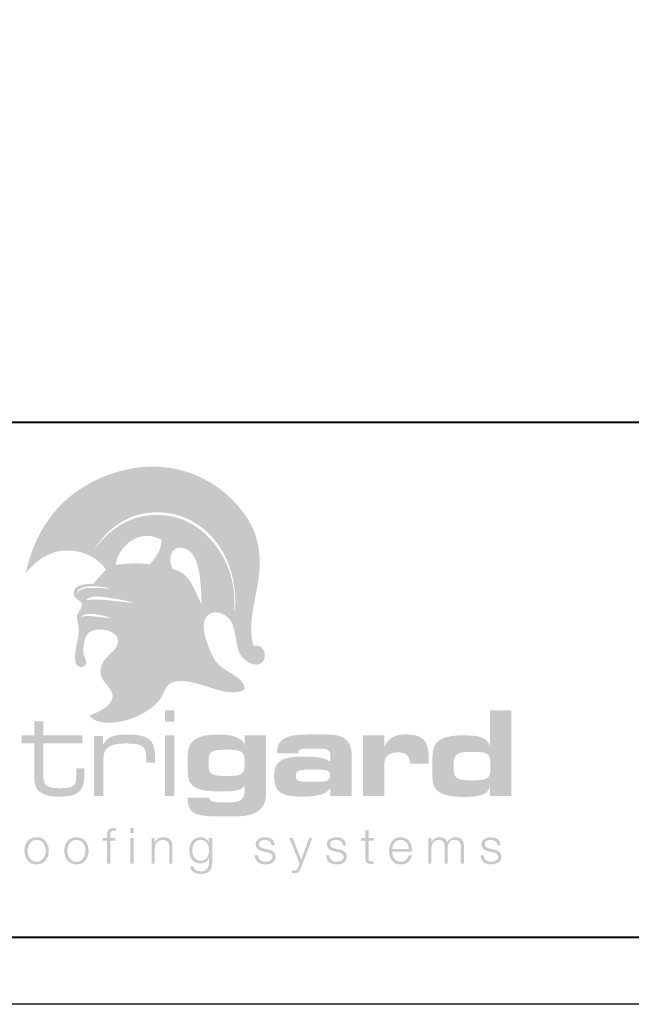
# Model space of a CAD drawing. Units: inches. Extents: x 982 to 1252, y 844 to 1107.
# Drawn here: x 1165 to 1169, y 962 to 970 of the extents above; entities that cross this region are included whole.
import ezdxf

# ---------------------------------------------------------------- set-up
doc = ezdxf.new("R2010")
doc.units = ezdxf.units.IN
doc.header["$LTSCALE"] = 48
doc.header["$MEASUREMENT"] = 0
doc.layers.get('0').update_dxf_attribs({"lineweight": 13})
doc.layers.get('Defpoints').update_dxf_attribs({"color": 2, "lineweight": 30})
doc.layers.add('TitleBlock', color=7, linetype='Continuous', lineweight=13)

# ---------------------------------------------------------------- blocks, each defined once
blk = doc.blocks.new('NS150 Title Block')
at = {"lineweight": 40}
h = blk.add_hatch(color=256, dxfattribs=at)
edge = h.paths.add_edge_path(flags=16)
edge.add_spline(control_points=[(3.4224, 2.3896), (3.3585, 2.4067), (3.2298, 2.445), (3.1948, 2.3877), (3.2285, 2.4212), (3.3537, 2.3833), (3.4224, 2.3896), (3.4224, 2.3896), (3.4224, 2.3896), (3.4224, 2.3896)], knot_values=[0, 0, 0, 0, 1, 1, 1, 2, 2, 2, 3, 3, 3, 3], degree=3, periodic=0)
edge = h.paths.add_edge_path(flags=16)
edge.add_spline(control_points=[(3.5971, 2.4999), (3.5546, 2.5117), (3.4927, 2.5254), (3.4333, 2.5343), (3.3621, 2.545), (3.2737, 2.5641), (3.2388, 2.5204), (3.3425, 2.537), (3.4857, 2.5052), (3.5971, 2.4999), (3.5971, 2.4999), (3.5971, 2.4999), (3.5971, 2.4999)], knot_values=[0, 0, 0, 0, 1, 1, 1, 2, 2, 2, 3, 3, 3, 4, 4, 4, 4], degree=3, periodic=0)
edge = h.paths.add_edge_path(flags=16)
edge.add_spline(control_points=[(3.1711, 2.5705), (3.1999, 2.6275), (3.2917, 2.6069), (3.3641, 2.6102), (3.3828, 2.6055), (3.4282, 2.6053), (3.4112, 2.6096), (3.326, 2.631), (3.1665, 2.6353), (3.1711, 2.5705), (3.1711, 2.5705), (3.1711, 2.5705), (3.1711, 2.5705)], knot_values=[0, 0, 0, 0, 1, 1, 1, 2, 2, 2, 3, 3, 3, 4, 4, 4, 4], degree=3, periodic=0)
edge = h.paths.add_edge_path(flags=16)
edge.add_spline(control_points=[(4.1024, 2.4897), (4.0973, 2.605), (4.0988, 2.8707), (3.9745, 2.9065), (3.8644, 2.9383), (3.8501, 2.8184), (3.8854, 2.7528), (4.0264, 2.7208), (4.0449, 2.5894), (4.1024, 2.4897), (4.1024, 2.4897), (4.1024, 2.4897), (4.1024, 2.4897)], knot_values=[0, 0, 0, 0, 1, 1, 1, 2, 2, 2, 3, 3, 3, 4, 4, 4, 4], degree=3, periodic=0)
edge = h.paths.add_edge_path(flags=16)
edge.add_spline(control_points=[(3.8011, 2.972), (3.6395, 3.0623), (3.4784, 2.9234), (3.4596, 2.7847), (3.5403, 2.7923), (3.6189, 2.8023), (3.7174, 2.7877), (3.7523, 2.8377), (3.8058, 2.8889), (3.8011, 2.972), (3.8011, 2.972), (3.8011, 2.972), (3.8011, 2.972)], knot_values=[0, 0, 0, 0, 1, 1, 1, 2, 2, 2, 3, 3, 3, 4, 4, 4, 4], degree=3, periodic=0)
edge = h.paths.add_edge_path(flags=16)
edge.add_spline(control_points=[(3.2954, 2.8964), (3.4146, 3.0502), (3.5819, 3.1795), (3.8246, 3.154), (4.0134, 3.1342), (4.1346, 3.0291), (4.2195, 2.9108), (4.3102, 2.7847), (4.357, 2.6297), (4.3467, 2.4469), (4.3465, 2.4424), (4.3518, 2.443), (4.3514, 2.4507), (4.3656, 2.6491), (4.3087, 2.8361), (4.1999, 2.9687), (4.1106, 3.0775), (3.969, 3.1738), (3.7754, 3.1764), (3.5517, 3.1793), (3.3914, 3.0471), (3.2954, 2.8964), (3.2954, 2.8964), (3.2954, 2.8964), (3.2954, 2.8964)], knot_values=[0, 0, 0, 0, 1, 1, 1, 2, 2, 2, 3, 3, 3, 4, 4, 4, 5, 5, 5, 6, 6, 6, 7, 7, 7, 8, 8, 8, 8], degree=3, periodic=0)
edge = h.paths.add_edge_path()
edge.add_spline(control_points=[(3.1609, 2.1457), (3.1683, 2.1984), (3.1819, 2.2546), (3.1836, 2.2816), (3.1867, 2.3306), (3.1665, 2.3688), (3.1702, 2.3989), (3.1738, 2.4288), (3.2132, 2.4615), (3.2064, 2.4981), (3.1819, 2.5265), (3.1449, 2.5327), (3.1456, 2.5731), (3.1467, 2.6394), (3.2273, 2.6396), (3.2946, 2.6433), (3.3215, 2.6835), (3.3591, 2.7107), (3.3873, 2.7494), (3.3282, 2.8304), (3.2323, 2.8911), (3.0975, 2.8914), (2.9567, 2.8918), (2.8554, 2.8037), (2.7879, 2.7223), (2.84, 2.9712), (2.9615, 3.17), (3.1301, 3.3036), (3.2933, 3.4329), (3.5547, 3.5419), (3.8259, 3.5136), (4.1213, 3.4828), (4.3302, 3.3045), (4.4407, 3.1365), (4.5051, 3.0385), (4.5383, 2.9249), (4.537, 2.7874), (4.5352, 2.6043), (4.4327, 2.352), (4.4902, 2.1786), (4.5284, 2.1854), (4.5536, 2.1693), (4.5659, 2.1459), (4.5659, 2.1459), (4.3779, 2.1457), (4.3779, 2.1457), (4.3453, 2.2396), (4.3616, 2.3641), (4.2701, 2.412), (4.1747, 2.462), (4.1018, 2.4002), (4.12, 2.2905), (4.1276, 2.245), (4.1451, 2.1916), (4.1646, 2.1456), (4.1646, 2.1456), (3.4467, 2.1457), (3.4467, 2.1457), (3.4645, 2.1658), (3.4774, 2.1877), (3.4772, 2.2164), (3.4765, 2.3006), (3.3138, 2.3238), (3.2605, 2.2778), (3.229, 2.2507), (3.2172, 2.1907), (3.2179, 2.1456), (3.2179, 2.1456), (3.1609, 2.1457), (3.1609, 2.1457), (3.1609, 2.1457), (3.1609, 2.1457), (3.1609, 2.1457)], knot_values=[0, 0, 0, 0, 1, 1, 1, 2, 2, 2, 3, 3, 3, 4, 4, 4, 5, 5, 5, 6, 6, 6, 7, 7, 7, 8, 8, 8, 9, 9, 9, 10, 10, 10, 11, 11, 11, 12, 12, 12, 13, 13, 13, 14, 14, 14, 15, 15, 15, 16, 16, 16, 17, 17, 17, 18, 18, 18, 19, 19, 19, 20, 20, 20, 21, 21, 21, 22, 22, 22, 23, 23, 23, 24, 24, 24, 24], degree=3, periodic=0)
h = blk.add_hatch(color=256, dxfattribs=at)
edge = h.paths.add_edge_path()
edge.add_spline(control_points=[(4.5659, 2.1457), (4.5855, 2.109), (4.5734, 2.0539), (4.5315, 2.0413), (4.481, 2.026), (4.4148, 2.073), (4.393, 2.1116), (4.387, 2.1223), (4.382, 2.1338), (4.3779, 2.1457), (4.3779, 2.1457), (4.5659, 2.1457), (4.5659, 2.1457), (4.5659, 2.1457), (4.5659, 2.1457), (4.5659, 2.1457)], knot_values=[0, 0, 0, 0, 1, 1, 1, 2, 2, 2, 3, 3, 3, 4, 4, 4, 5, 5, 5, 5], degree=3, periodic=0)
edge = h.paths.add_edge_path()
edge.add_spline(control_points=[(4.1646, 2.1457), (4.1789, 2.112), (4.1943, 2.0823), (4.2076, 2.0624), (4.2618, 1.9818), (4.4232, 1.955), (4.4252, 1.8529), (4.2883, 1.7683), (4.0495, 1.9583), (3.8866, 1.9074), (3.8398, 1.8927), (3.8287, 1.8426), (3.802, 1.7961), (3.7438, 1.6949), (3.559, 1.604), (3.4114, 1.604), (3.3436, 1.6039), (3.2989, 1.6158), (3.2626, 1.6582), (3.3123, 1.674), (3.4289, 1.726), (3.4372, 1.7958), (3.4441, 1.8532), (3.361, 1.9071), (3.351, 1.9551), (3.3294, 2.0578), (3.4028, 2.0962), (3.4467, 2.1457), (3.4467, 2.1457), (4.1646, 2.1457), (4.1646, 2.1457), (4.1646, 2.1457), (4.1646, 2.1457), (4.1646, 2.1457)], knot_values=[0, 0, 0, 0, 1, 1, 1, 2, 2, 2, 3, 3, 3, 4, 4, 4, 5, 5, 5, 6, 6, 6, 7, 7, 7, 8, 8, 8, 9, 9, 9, 10, 10, 10, 11, 11, 11, 11], degree=3, periodic=0)
edge = h.paths.add_edge_path()
edge.add_spline(control_points=[(3.2179, 2.1457), (3.218, 2.1393), (3.2184, 2.1333), (3.2189, 2.1277), (3.2222, 2.0956), (3.2506, 2.0583), (3.235, 2.0359), (3.2189, 2.0127), (3.1873, 2.0182), (3.1705, 2.0341), (3.1524, 2.0512), (3.154, 2.0969), (3.1609, 2.1457), (3.1609, 2.1457), (3.2179, 2.1457), (3.2179, 2.1457), (3.2179, 2.1457), (3.2179, 2.1457), (3.2179, 2.1457)], knot_values=[0, 0, 0, 0, 1, 1, 1, 2, 2, 2, 3, 3, 3, 4, 4, 4, 5, 5, 5, 6, 6, 6, 6], degree=3, periodic=0)
h = blk.add_hatch(color=256, dxfattribs=at)
edge = h.paths.add_edge_path(flags=16)
edge.add_spline(control_points=[(3.8274, 1.6123), (3.8274, 1.6123), (3.8982, 1.6123), (3.8982, 1.6123), (3.8982, 1.6123), (3.8982, 1.6977), (3.8982, 1.6977), (3.8982, 1.6977), (3.8274, 1.6977), (3.8274, 1.6977), (3.8274, 1.6977), (3.8274, 1.6123), (3.8274, 1.6123), (3.8274, 1.6123), (3.8274, 1.6123), (3.8274, 1.6123)], knot_values=[0, 0, 0, 0, 1, 1, 1, 2, 2, 2, 3, 3, 3, 4, 4, 4, 5, 5, 5, 5], degree=3, periodic=0)
edge = h.paths.add_edge_path(flags=16)
edge.add_spline(control_points=[(3.8274, 1.0576), (3.8274, 1.0576), (3.8982, 1.0576), (3.8982, 1.0576), (3.8982, 1.0576), (3.8982, 1.5102), (3.8982, 1.5102), (3.8982, 1.5102), (3.8274, 1.5102), (3.8274, 1.5102), (3.8274, 1.5102), (3.8274, 1.0576), (3.8274, 1.0576), (3.8274, 1.0576), (3.8274, 1.0576), (3.8274, 1.0576)], knot_values=[0, 0, 0, 0, 1, 1, 1, 2, 2, 2, 3, 3, 3, 4, 4, 4, 5, 5, 5, 5], degree=3, periodic=0)
h = blk.add_hatch(color=256, dxfattribs=at)
edge = h.paths.add_edge_path()
edge.add_spline(control_points=[(6.1606, 1.1747), (6.1606, 1.1747), (6.0881, 1.1747), (6.0881, 1.1747), (6.0183, 1.1747), (5.9872, 1.1923), (5.9872, 1.2513), (5.9872, 1.2513), (5.9872, 1.3076), (5.9872, 1.3076), (5.9872, 1.364), (6.0174, 1.3851), (6.0881, 1.3851), (6.0881, 1.3851), (6.1606, 1.3851), (6.1606, 1.3851), (6.2366, 1.3851), (6.2616, 1.3658), (6.2616, 1.305), (6.2616, 1.305), (6.2616, 1.2504), (6.2616, 1.2504), (6.2616, 1.1941), (6.2323, 1.1747), (6.1606, 1.1747), (6.1606, 1.1747), (6.1606, 1.1747), (6.1606, 1.1747)], knot_values=[0, 0, 0, 0, 1, 1, 1, 2, 2, 2, 3, 3, 3, 4, 4, 4, 5, 5, 5, 6, 6, 6, 7, 7, 7, 8, 8, 8, 9, 9, 9, 9], degree=3, periodic=0)
edge = h.paths.add_edge_path(flags=16)
edge.add_spline(control_points=[(6.259, 1.4265), (6.24, 1.4934), (6.1788, 1.5102), (6.0588, 1.5102), (5.8906, 1.5102), (5.8276, 1.467), (5.8276, 1.3508), (5.8276, 1.3508), (5.8276, 1.2011), (5.8276, 1.2011), (5.8276, 1.0875), (5.8949, 1.0497), (6.0614, 1.0497), (6.19, 1.0497), (6.2521, 1.0699), (6.259, 1.1386), (6.259, 1.1386), (6.259, 1.0576), (6.259, 1.0576), (6.259, 1.0576), (6.4186, 1.0576), (6.4186, 1.0576), (6.4186, 1.0576), (6.4186, 1.6977), (6.4186, 1.6977), (6.4186, 1.6977), (6.259, 1.6977), (6.259, 1.6977), (6.259, 1.6977), (6.259, 1.4265), (6.259, 1.4265), (6.259, 1.4265), (6.259, 1.4265), (6.259, 1.4265)], knot_values=[0, 0, 0, 0, 1, 1, 1, 2, 2, 2, 3, 3, 3, 4, 4, 4, 5, 5, 5, 6, 6, 6, 7, 7, 7, 8, 8, 8, 9, 9, 9, 10, 10, 10, 11, 11, 11, 11], degree=3, periodic=0)
h = blk.add_hatch(color=256, dxfattribs=at)
h.dxf.hatch_style = 2
edge = h.paths.add_edge_path()
edge.add_spline(control_points=[(2.9196, 1.5102), (2.9196, 1.5102), (2.9196, 1.614), (2.9196, 1.614), (2.9196, 1.614), (2.8514, 1.614), (2.8514, 1.614), (2.8514, 1.614), (2.8514, 1.5102), (2.8514, 1.5102), (2.8514, 1.5102), (2.7565, 1.5102), (2.7565, 1.5102), (2.7565, 1.5102), (2.7565, 1.4494), (2.7565, 1.4494), (2.7565, 1.4494), (2.8514, 1.4494), (2.8514, 1.4494), (2.8514, 1.4494), (2.8514, 1.2161), (2.8514, 1.2161), (2.8514, 1.165), (2.8523, 1.1272), (2.8834, 1.0964), (2.9162, 1.0629), (2.9645, 1.0515), (3.0335, 1.0515), (3.175, 1.0515), (3.2259, 1.0902), (3.2259, 1.2064), (3.2259, 1.2064), (3.2259, 1.2645), (3.2259, 1.2645), (3.2259, 1.2645), (3.1646, 1.2645), (3.1646, 1.2645), (3.1646, 1.2645), (3.1646, 1.2064), (3.1646, 1.2064), (3.1646, 1.136), (3.1482, 1.1149), (3.0499, 1.1149), (2.9576, 1.1149), (2.9188, 1.1228), (2.9188, 1.2117), (2.9188, 1.2117), (2.9188, 1.4494), (2.9188, 1.4494), (2.9188, 1.4494), (3.2112, 1.4494), (3.2112, 1.4494), (3.2112, 1.4494), (3.2112, 1.5102), (3.2112, 1.5102), (3.2112, 1.5102), (2.9196, 1.5102), (2.9196, 1.5102), (2.9196, 1.5102), (2.9196, 1.5102), (2.9196, 1.5102)], knot_values=[0, 0, 0, 0, 1, 1, 1, 2, 2, 2, 3, 3, 3, 4, 4, 4, 5, 5, 5, 6, 6, 6, 7, 7, 7, 8, 8, 8, 9, 9, 9, 10, 10, 10, 11, 11, 11, 12, 12, 12, 13, 13, 13, 14, 14, 14, 15, 15, 15, 16, 16, 16, 17, 17, 17, 18, 18, 18, 19, 19, 19, 20, 20, 20, 20], degree=3, periodic=0)
h = blk.add_hatch(color=256, dxfattribs=at)
h.dxf.hatch_style = 2
edge = h.paths.add_edge_path()
edge.add_spline(control_points=[(3.2969, 1.0576), (3.2969, 1.0576), (3.3685, 1.0576), (3.3685, 1.0576), (3.3685, 1.0576), (3.3685, 1.3385), (3.3685, 1.3385), (3.3685, 1.4177), (3.4203, 1.4494), (3.5324, 1.4494), (3.6558, 1.4494), (3.6878, 1.43), (3.6878, 1.3482), (3.6878, 1.3482), (3.6878, 1.3059), (3.6878, 1.3059), (3.6878, 1.3059), (3.7533, 1.3059), (3.7533, 1.3059), (3.7533, 1.3059), (3.7533, 1.3658), (3.7533, 1.3658), (3.7533, 1.4793), (3.6946, 1.5163), (3.5497, 1.5163), (3.4522, 1.5163), (3.3979, 1.5031), (3.3651, 1.4388), (3.3651, 1.4388), (3.3651, 1.5057), (3.3651, 1.5057), (3.3651, 1.5057), (3.2969, 1.5057), (3.2969, 1.5057), (3.2969, 1.5057), (3.2969, 1.0576), (3.2969, 1.0576), (3.2969, 1.0576), (3.2969, 1.0576), (3.2969, 1.0576)], knot_values=[0, 0, 0, 0, 1, 1, 1, 2, 2, 2, 3, 3, 3, 4, 4, 4, 5, 5, 5, 6, 6, 6, 7, 7, 7, 8, 8, 8, 9, 9, 9, 10, 10, 10, 11, 11, 11, 12, 12, 12, 13, 13, 13, 13], degree=3, periodic=0)
h = blk.add_hatch(color=256, dxfattribs=at)
edge = h.paths.add_edge_path()
edge.add_spline(control_points=[(4.2537, 1.2073), (4.1837, 1.2073), (4.1553, 1.2249), (4.1553, 1.2777), (4.1553, 1.2777), (4.1553, 1.3279), (4.1553, 1.3279), (4.1553, 1.3843), (4.1794, 1.4019), (4.2537, 1.4019), (4.2537, 1.4019), (4.3244, 1.4019), (4.3244, 1.4019), (4.3934, 1.4019), (4.4228, 1.3825), (4.4228, 1.3305), (4.4228, 1.3305), (4.4228, 1.2786), (4.4228, 1.2786), (4.4228, 1.2231), (4.3926, 1.2073), (4.3244, 1.2073), (4.3244, 1.2073), (4.2537, 1.2073), (4.2537, 1.2073), (4.2537, 1.2073), (4.2537, 1.2073), (4.2537, 1.2073)], knot_values=[0, 0, 0, 0, 1, 1, 1, 2, 2, 2, 3, 3, 3, 4, 4, 4, 5, 5, 5, 6, 6, 6, 7, 7, 7, 8, 8, 8, 9, 9, 9, 9], degree=3, periodic=0)
edge = h.paths.add_edge_path(flags=16)
edge.add_spline(control_points=[(4.4228, 1.1342), (4.4236, 1.1237), (4.4245, 1.1149), (4.4245, 1.106), (4.4245, 1.0382), (4.3969, 1.0101), (4.3313, 1.0101), (4.3313, 1.0101), (4.2407, 1.0101), (4.2407, 1.0101), (4.1855, 1.0101), (4.1596, 1.0154), (4.157, 1.0453), (4.157, 1.0453), (3.9974, 1.0453), (3.9974, 1.0453), (3.9974, 1.0427), (3.9974, 1.0409), (3.9974, 1.0382), (3.9974, 0.922), (4.0621, 0.9044), (4.2191, 0.9044), (4.2191, 0.9044), (4.3667, 0.9044), (4.3667, 0.9044), (4.5056, 0.9044), (4.5824, 0.9608), (4.5824, 1.0594), (4.5824, 1.0594), (4.5824, 1.5102), (4.5824, 1.5102), (4.5824, 1.5102), (4.4228, 1.5102), (4.4228, 1.5102), (4.4228, 1.5102), (4.4228, 1.4415), (4.4228, 1.4415), (4.3986, 1.4952), (4.3347, 1.5163), (4.2252, 1.5163), (4.0682, 1.5163), (3.9983, 1.4723), (3.9983, 1.3614), (3.9983, 1.3614), (3.9983, 1.2372), (3.9983, 1.2372), (3.9983, 1.1166), (4.0733, 1.0902), (4.2554, 1.0902), (4.3486, 1.0902), (4.4029, 1.0999), (4.4228, 1.1342), (4.4228, 1.1342), (4.4228, 1.1342), (4.4228, 1.1342)], knot_values=[0, 0, 0, 0, 1, 1, 1, 2, 2, 2, 3, 3, 3, 4, 4, 4, 5, 5, 5, 6, 6, 6, 7, 7, 7, 8, 8, 8, 9, 9, 9, 10, 10, 10, 11, 11, 11, 12, 12, 12, 13, 13, 13, 14, 14, 14, 15, 15, 15, 16, 16, 16, 17, 17, 17, 18, 18, 18, 18], degree=3, periodic=0)
h = blk.add_hatch(color=256, dxfattribs=at)
edge = h.paths.add_edge_path()
edge.add_spline(control_points=[(4.9829, 1.2531), (5.0381, 1.2531), (5.0623, 1.246), (5.0623, 1.2099), (5.0623, 1.1738), (5.0373, 1.1633), (4.9829, 1.1633), (4.9829, 1.1633), (4.8854, 1.1633), (4.8854, 1.1633), (4.8302, 1.1633), (4.806, 1.1703), (4.806, 1.2064), (4.806, 1.2425), (4.8311, 1.2531), (4.8854, 1.2531), (4.8854, 1.2531), (4.9829, 1.2531), (4.9829, 1.2531), (4.9829, 1.2531), (4.9829, 1.2531), (4.9829, 1.2531)], knot_values=[0, 0, 0, 0, 1, 1, 1, 2, 2, 2, 3, 3, 3, 4, 4, 4, 5, 5, 5, 6, 6, 6, 7, 7, 7, 7], degree=3, periodic=0)
edge = h.paths.add_edge_path(flags=16)
edge.add_spline(control_points=[(5.2236, 1.0576), (5.2236, 1.0576), (5.2236, 1.3666), (5.2236, 1.3666), (5.2236, 1.4688), (5.1658, 1.5163), (5.0459, 1.5163), (5.0459, 1.5163), (4.8897, 1.5163), (4.8897, 1.5163), (4.7353, 1.5163), (4.6646, 1.4811), (4.6646, 1.3816), (4.6646, 1.3798), (4.6646, 1.3781), (4.6646, 1.3763), (4.6646, 1.3763), (4.825, 1.3763), (4.825, 1.3763), (4.825, 1.4001), (4.8397, 1.4107), (4.8716, 1.4107), (4.8716, 1.4107), (5.0019, 1.4107), (5.0019, 1.4107), (5.0424, 1.4107), (5.064, 1.393), (5.064, 1.3614), (5.064, 1.3614), (5.064, 1.3129), (5.064, 1.3129), (5.0252, 1.3411), (4.9614, 1.3517), (4.8682, 1.3517), (4.706, 1.3517), (4.6438, 1.3226), (4.6438, 1.2029), (4.6438, 1.0849), (4.6999, 1.0515), (4.8569, 1.0515), (4.9622, 1.0515), (5.0304, 1.0691), (5.064, 1.1122), (5.064, 1.1122), (5.064, 1.0576), (5.064, 1.0576), (5.064, 1.0576), (5.2236, 1.0576), (5.2236, 1.0576), (5.2236, 1.0576), (5.2236, 1.0576), (5.2236, 1.0576)], knot_values=[0, 0, 0, 0, 1, 1, 1, 2, 2, 2, 3, 3, 3, 4, 4, 4, 5, 5, 5, 6, 6, 6, 7, 7, 7, 8, 8, 8, 9, 9, 9, 10, 10, 10, 11, 11, 11, 12, 12, 12, 13, 13, 13, 14, 14, 14, 15, 15, 15, 16, 16, 16, 17, 17, 17, 17], degree=3, periodic=0)
h = blk.add_hatch(color=256, dxfattribs=at)
h.dxf.hatch_style = 2
edge = h.paths.add_edge_path()
edge.add_spline(control_points=[(5.4685, 1.4256), (5.4685, 1.4256), (5.4685, 1.5102), (5.4685, 1.5102), (5.4685, 1.5102), (5.3089, 1.5102), (5.3089, 1.5102), (5.3089, 1.5102), (5.3089, 1.0576), (5.3089, 1.0576), (5.3089, 1.0576), (5.4685, 1.0576), (5.4685, 1.0576), (5.4685, 1.0576), (5.4685, 1.2988), (5.4685, 1.2988), (5.4685, 1.3508), (5.5056, 1.3825), (5.5694, 1.3825), (5.6298, 1.3825), (5.6583, 1.3578), (5.6583, 1.305), (5.6583, 1.3024), (5.6583, 1.3006), (5.6583, 1.298), (5.6583, 1.298), (5.799, 1.298), (5.799, 1.298), (5.7998, 1.3138), (5.8007, 1.3288), (5.8007, 1.3429), (5.8007, 1.4697), (5.7532, 1.5172), (5.6307, 1.5172), (5.5496, 1.5172), (5.5013, 1.4925), (5.4685, 1.4256), (5.4685, 1.4256), (5.4685, 1.4256), (5.4685, 1.4256)], knot_values=[0, 0, 0, 0, 1, 1, 1, 2, 2, 2, 3, 3, 3, 4, 4, 4, 5, 5, 5, 6, 6, 6, 7, 7, 7, 8, 8, 8, 9, 9, 9, 10, 10, 10, 11, 11, 11, 12, 12, 12, 13, 13, 13, 13], degree=3, periodic=0)
h = blk.add_hatch(color=256, dxfattribs=at)
h.dxf.hatch_style = 2
edge = h.paths.add_edge_path()
edge.add_spline(control_points=[(3.457, 0.7433), (3.457, 0.7433), (3.4189, 0.7433), (3.4189, 0.7433), (3.4189, 0.7433), (3.4189, 0.7601), (3.4189, 0.7601), (3.4193, 0.781), (3.4186, 0.7975), (3.4447, 0.7975), (3.4503, 0.7975), (3.4555, 0.7967), (3.4619, 0.7956), (3.4619, 0.7956), (3.4619, 0.8158), (3.4619, 0.8158), (3.4544, 0.8169), (3.4488, 0.8173), (3.4421, 0.8173), (3.4044, 0.8173), (3.395, 0.7941), (3.3954, 0.7609), (3.3954, 0.7609), (3.3954, 0.7433), (3.3954, 0.7433), (3.3954, 0.7433), (3.3625, 0.7433), (3.3625, 0.7433), (3.3625, 0.7433), (3.3625, 0.7235), (3.3625, 0.7235), (3.3625, 0.7235), (3.3954, 0.7235), (3.3954, 0.7235), (3.3954, 0.7235), (3.3954, 0.5506), (3.3954, 0.5506), (3.3954, 0.5506), (3.4189, 0.5506), (3.4189, 0.5506), (3.4189, 0.5506), (3.4189, 0.7235), (3.4189, 0.7235), (3.4189, 0.7235), (3.457, 0.7235), (3.457, 0.7235), (3.457, 0.7235), (3.457, 0.7433), (3.457, 0.7433), (3.457, 0.7433), (3.457, 0.7433), (3.457, 0.7433)], knot_values=[0, 0, 0, 0, 1, 1, 1, 2, 2, 2, 3, 3, 3, 4, 4, 4, 5, 5, 5, 6, 6, 6, 7, 7, 7, 8, 8, 8, 9, 9, 9, 10, 10, 10, 11, 11, 11, 12, 12, 12, 13, 13, 13, 14, 14, 14, 15, 15, 15, 16, 16, 16, 17, 17, 17, 17], degree=3, periodic=0)
h = blk.add_hatch(color=256, dxfattribs=at)
edge = h.paths.add_edge_path(flags=16)
edge.add_spline(control_points=[(3.5698, 0.7795), (3.5698, 0.7795), (3.5933, 0.7795), (3.5933, 0.7795), (3.5933, 0.7795), (3.5933, 0.8173), (3.5933, 0.8173), (3.5933, 0.8173), (3.5698, 0.8173), (3.5698, 0.8173), (3.5698, 0.8173), (3.5698, 0.7795), (3.5698, 0.7795), (3.5698, 0.7795), (3.5698, 0.7795), (3.5698, 0.7795)], knot_values=[0, 0, 0, 0, 1, 1, 1, 2, 2, 2, 3, 3, 3, 4, 4, 4, 5, 5, 5, 5], degree=3, periodic=0)
edge = h.paths.add_edge_path(flags=16)
edge.add_spline(control_points=[(3.5698, 0.5506), (3.5698, 0.5506), (3.5933, 0.5506), (3.5933, 0.5506), (3.5933, 0.5506), (3.5933, 0.7433), (3.5933, 0.7433), (3.5933, 0.7433), (3.5698, 0.7433), (3.5698, 0.7433), (3.5698, 0.7433), (3.5698, 0.5506), (3.5698, 0.5506), (3.5698, 0.5506), (3.5698, 0.5506), (3.5698, 0.5506)], knot_values=[0, 0, 0, 0, 1, 1, 1, 2, 2, 2, 3, 3, 3, 4, 4, 4, 5, 5, 5, 5], degree=3, periodic=0)
h = blk.add_hatch(color=256, dxfattribs=at)
edge = h.paths.add_edge_path()
edge.add_spline(control_points=[(2.8689, 0.7291), (2.914, 0.7291), (2.9365, 0.6881), (2.9365, 0.647), (2.9365, 0.6059), (2.914, 0.5648), (2.8689, 0.5648), (2.8237, 0.5648), (2.8013, 0.6059), (2.8013, 0.647), (2.8013, 0.6881), (2.8237, 0.7291), (2.8689, 0.7291), (2.8689, 0.7291), (2.8689, 0.7291), (2.8689, 0.7291)], knot_values=[0, 0, 0, 0, 1, 1, 1, 2, 2, 2, 3, 3, 3, 4, 4, 4, 5, 5, 5, 5], degree=3, periodic=0)
edge = h.paths.add_edge_path(flags=16)
edge.add_spline(control_points=[(2.8689, 0.7489), (2.8098, 0.7489), (2.7777, 0.7023), (2.7777, 0.647), (2.7777, 0.5917), (2.8098, 0.545), (2.8689, 0.545), (2.9279, 0.545), (2.96, 0.5917), (2.96, 0.647), (2.96, 0.7023), (2.9279, 0.7489), (2.8689, 0.7489), (2.8689, 0.7489), (2.8689, 0.7489), (2.8689, 0.7489)], knot_values=[0, 0, 0, 0, 1, 1, 1, 2, 2, 2, 3, 3, 3, 4, 4, 4, 5, 5, 5, 5], degree=3, periodic=0)
h = blk.add_hatch(color=256, dxfattribs=at)
edge = h.paths.add_edge_path()
edge.add_spline(control_points=[(3.1665, 0.7291), (3.2117, 0.7291), (3.2341, 0.6881), (3.2341, 0.647), (3.2341, 0.6059), (3.2117, 0.5648), (3.1665, 0.5648), (3.1213, 0.5648), (3.0989, 0.6059), (3.0989, 0.647), (3.0989, 0.6881), (3.1213, 0.7291), (3.1665, 0.7291), (3.1665, 0.7291), (3.1665, 0.7291), (3.1665, 0.7291)], knot_values=[0, 0, 0, 0, 1, 1, 1, 2, 2, 2, 3, 3, 3, 4, 4, 4, 5, 5, 5, 5], degree=3, periodic=0)
edge = h.paths.add_edge_path(flags=16)
edge.add_spline(control_points=[(3.1665, 0.7489), (3.1075, 0.7489), (3.0754, 0.7023), (3.0754, 0.647), (3.0754, 0.5917), (3.1075, 0.545), (3.1665, 0.545), (3.2255, 0.545), (3.2576, 0.5917), (3.2576, 0.647), (3.2576, 0.7023), (3.2255, 0.7489), (3.1665, 0.7489), (3.1665, 0.7489), (3.1665, 0.7489), (3.1665, 0.7489)], knot_values=[0, 0, 0, 0, 1, 1, 1, 2, 2, 2, 3, 3, 3, 4, 4, 4, 5, 5, 5, 5], degree=3, periodic=0)
h = blk.add_hatch(color=256, dxfattribs=at)
h.dxf.hatch_style = 2
edge = h.paths.add_edge_path()
edge.add_spline(control_points=[(3.728, 0.5506), (3.728, 0.5506), (3.7515, 0.5506), (3.7515, 0.5506), (3.7515, 0.5506), (3.7515, 0.663), (3.7515, 0.663), (3.7523, 0.7007), (3.7747, 0.7291), (3.8121, 0.7291), (3.8502, 0.7291), (3.861, 0.7041), (3.861, 0.6709), (3.861, 0.6709), (3.861, 0.5506), (3.861, 0.5506), (3.861, 0.5506), (3.8845, 0.5506), (3.8845, 0.5506), (3.8845, 0.5506), (3.8845, 0.6746), (3.8845, 0.6746), (3.8845, 0.7205), (3.8681, 0.7489), (3.8139, 0.7489), (3.7867, 0.7489), (3.7609, 0.7332), (3.7523, 0.7101), (3.7523, 0.7101), (3.7515, 0.7101), (3.7515, 0.7101), (3.7515, 0.7101), (3.7515, 0.7433), (3.7515, 0.7433), (3.7515, 0.7433), (3.728, 0.7433), (3.728, 0.7433), (3.728, 0.7433), (3.728, 0.5506), (3.728, 0.5506), (3.728, 0.5506), (3.728, 0.5506), (3.728, 0.5506)], knot_values=[0, 0, 0, 0, 1, 1, 1, 2, 2, 2, 3, 3, 3, 4, 4, 4, 5, 5, 5, 6, 6, 6, 7, 7, 7, 8, 8, 8, 9, 9, 9, 10, 10, 10, 11, 11, 11, 12, 12, 12, 13, 13, 13, 14, 14, 14, 14], degree=3, periodic=0)
h = blk.add_hatch(color=256, dxfattribs=at)
edge = h.paths.add_edge_path(flags=16)
edge.add_spline(control_points=[(4.1818, 0.7433), (4.1818, 0.7433), (4.1582, 0.7433), (4.1582, 0.7433), (4.1582, 0.7433), (4.1582, 0.7101), (4.1582, 0.7101), (4.1582, 0.7101), (4.1575, 0.7101), (4.1575, 0.7101), (4.1481, 0.7314), (4.1242, 0.7489), (4.0962, 0.7489), (4.0406, 0.7489), (4.0092, 0.7049), (4.0092, 0.6518), (4.0092, 0.5969), (4.0346, 0.5528), (4.0962, 0.5528), (4.1239, 0.5528), (4.1466, 0.5689), (4.1575, 0.5924), (4.1575, 0.5924), (4.1582, 0.5924), (4.1582, 0.5924), (4.1582, 0.5924), (4.1582, 0.5663), (4.1582, 0.5663), (4.1582, 0.5192), (4.1395, 0.4935), (4.0962, 0.4935), (4.0701, 0.4935), (4.0451, 0.5036), (4.0398, 0.5319), (4.0398, 0.5319), (4.0163, 0.5319), (4.0163, 0.5319), (4.0197, 0.4909), (4.0578, 0.4737), (4.0962, 0.4737), (4.1593, 0.4737), (4.1814, 0.5088), (4.1818, 0.5663), (4.1818, 0.5663), (4.1818, 0.7433), (4.1818, 0.7433), (4.1818, 0.7433), (4.1818, 0.7433), (4.1818, 0.7433)], knot_values=[0, 0, 0, 0, 1, 1, 1, 2, 2, 2, 3, 3, 3, 4, 4, 4, 5, 5, 5, 6, 6, 6, 7, 7, 7, 8, 8, 8, 9, 9, 9, 10, 10, 10, 11, 11, 11, 12, 12, 12, 13, 13, 13, 14, 14, 14, 15, 15, 15, 16, 16, 16, 16], degree=3, periodic=0)
edge = h.paths.add_edge_path()
edge.add_spline(control_points=[(4.0962, 0.5726), (4.0529, 0.5726), (4.0327, 0.6104), (4.0327, 0.6492), (4.0327, 0.6892), (4.0514, 0.7291), (4.0962, 0.7291), (4.1407, 0.7291), (4.1582, 0.6869), (4.1582, 0.6492), (4.1582, 0.61), (4.1369, 0.5726), (4.0962, 0.5726), (4.0962, 0.5726), (4.0962, 0.5726), (4.0962, 0.5726)], knot_values=[0, 0, 0, 0, 1, 1, 1, 2, 2, 2, 3, 3, 3, 4, 4, 4, 5, 5, 5, 5], degree=3, periodic=0)
h = blk.add_hatch(color=256, dxfattribs=at)
h.dxf.hatch_style = 2
edge = h.paths.add_edge_path()
edge.add_spline(control_points=[(4.6491, 0.6869), (4.6476, 0.7288), (4.617, 0.7489), (4.5786, 0.7489), (4.5446, 0.7489), (4.5061, 0.734), (4.5061, 0.6948), (4.5061, 0.6619), (4.5293, 0.6515), (4.5599, 0.6432), (4.5599, 0.6432), (4.5901, 0.6365), (4.5901, 0.6365), (4.6114, 0.6313), (4.6323, 0.6238), (4.6323, 0.6014), (4.6323, 0.5745), (4.6017, 0.5648), (4.5797, 0.5648), (4.5483, 0.5648), (4.5248, 0.5812), (4.5229, 0.613), (4.5229, 0.613), (4.4994, 0.613), (4.4994, 0.613), (4.5031, 0.5659), (4.5337, 0.545), (4.5786, 0.545), (4.6144, 0.545), (4.6559, 0.5611), (4.6559, 0.6029), (4.6559, 0.6365), (4.6279, 0.6522), (4.601, 0.6563), (4.601, 0.6563), (4.5696, 0.6634), (4.5696, 0.6634), (4.5535, 0.6675), (4.5296, 0.675), (4.5296, 0.6959), (4.5296, 0.7209), (4.5543, 0.7291), (4.5752, 0.7291), (4.6021, 0.7291), (4.6245, 0.7161), (4.6256, 0.6869), (4.6256, 0.6869), (4.6491, 0.6869), (4.6491, 0.6869), (4.6491, 0.6869), (4.6491, 0.6869), (4.6491, 0.6869)], knot_values=[0, 0, 0, 0, 1, 1, 1, 2, 2, 2, 3, 3, 3, 4, 4, 4, 5, 5, 5, 6, 6, 6, 7, 7, 7, 8, 8, 8, 9, 9, 9, 10, 10, 10, 11, 11, 11, 12, 12, 12, 13, 13, 13, 14, 14, 14, 15, 15, 15, 16, 16, 16, 17, 17, 17, 17], degree=3, periodic=0)
h = blk.add_hatch(color=256, dxfattribs=at)
h.dxf.hatch_style = 2
edge = h.paths.add_edge_path()
edge.add_spline(control_points=[(4.8351, 0.5514), (4.8351, 0.5514), (4.8269, 0.5293), (4.8269, 0.5293), (4.8191, 0.5114), (4.8142, 0.4991), (4.7933, 0.4991), (4.7881, 0.4991), (4.7829, 0.4998), (4.7773, 0.5009), (4.7773, 0.5009), (4.7773, 0.4811), (4.7773, 0.4811), (4.781, 0.4797), (4.7859, 0.4797), (4.7952, 0.4793), (4.8247, 0.4793), (4.8325, 0.4886), (4.846, 0.5211), (4.846, 0.5211), (4.9297, 0.7433), (4.9297, 0.7433), (4.9297, 0.7433), (4.9061, 0.7433), (4.9061, 0.7433), (4.9061, 0.7433), (4.8467, 0.579), (4.8467, 0.579), (4.8467, 0.579), (4.7833, 0.7433), (4.7833, 0.7433), (4.7833, 0.7433), (4.7582, 0.7433), (4.7582, 0.7433), (4.7582, 0.7433), (4.8351, 0.5514), (4.8351, 0.5514), (4.8351, 0.5514), (4.8351, 0.5514), (4.8351, 0.5514)], knot_values=[0, 0, 0, 0, 1, 1, 1, 2, 2, 2, 3, 3, 3, 4, 4, 4, 5, 5, 5, 6, 6, 6, 7, 7, 7, 8, 8, 8, 9, 9, 9, 10, 10, 10, 11, 11, 11, 12, 12, 12, 13, 13, 13, 13], degree=3, periodic=0)
h = blk.add_hatch(color=256, dxfattribs=at)
h.dxf.hatch_style = 2
edge = h.paths.add_edge_path()
edge.add_spline(control_points=[(5.1817, 0.6869), (5.1802, 0.7288), (5.1496, 0.7489), (5.1111, 0.7489), (5.0772, 0.7489), (5.0387, 0.734), (5.0387, 0.6948), (5.0387, 0.6619), (5.0618, 0.6515), (5.0925, 0.6432), (5.0925, 0.6432), (5.1227, 0.6365), (5.1227, 0.6365), (5.144, 0.6313), (5.1649, 0.6238), (5.1649, 0.6014), (5.1649, 0.5745), (5.1343, 0.5648), (5.1123, 0.5648), (5.0809, 0.5648), (5.0574, 0.5812), (5.0555, 0.613), (5.0555, 0.613), (5.032, 0.613), (5.032, 0.613), (5.0357, 0.5659), (5.0663, 0.545), (5.1111, 0.545), (5.147, 0.545), (5.1884, 0.5611), (5.1884, 0.6029), (5.1884, 0.6365), (5.1604, 0.6522), (5.1336, 0.6563), (5.1336, 0.6563), (5.1022, 0.6634), (5.1022, 0.6634), (5.0861, 0.6675), (5.0622, 0.675), (5.0622, 0.6959), (5.0622, 0.7209), (5.0869, 0.7291), (5.1078, 0.7291), (5.1347, 0.7291), (5.1571, 0.7161), (5.1582, 0.6869), (5.1582, 0.6869), (5.1817, 0.6869), (5.1817, 0.6869), (5.1817, 0.6869), (5.1817, 0.6869), (5.1817, 0.6869)], knot_values=[0, 0, 0, 0, 1, 1, 1, 2, 2, 2, 3, 3, 3, 4, 4, 4, 5, 5, 5, 6, 6, 6, 7, 7, 7, 8, 8, 8, 9, 9, 9, 10, 10, 10, 11, 11, 11, 12, 12, 12, 13, 13, 13, 14, 14, 14, 15, 15, 15, 16, 16, 16, 17, 17, 17, 17], degree=3, periodic=0)
h = blk.add_hatch(color=256, dxfattribs=at)
h.dxf.hatch_style = 2
edge = h.paths.add_edge_path()
edge.add_spline(control_points=[(5.3498, 0.8012), (5.3498, 0.8012), (5.3263, 0.8012), (5.3263, 0.8012), (5.3263, 0.8012), (5.3263, 0.7433), (5.3263, 0.7433), (5.3263, 0.7433), (5.2927, 0.7433), (5.2927, 0.7433), (5.2927, 0.7433), (5.2927, 0.7235), (5.2927, 0.7235), (5.2927, 0.7235), (5.3263, 0.7235), (5.3263, 0.7235), (5.3263, 0.7235), (5.3263, 0.5917), (5.3263, 0.5917), (5.3259, 0.5588), (5.3367, 0.5484), (5.3681, 0.5484), (5.3752, 0.5484), (5.3819, 0.5491), (5.389, 0.5491), (5.389, 0.5491), (5.389, 0.5693), (5.389, 0.5693), (5.3823, 0.5685), (5.3756, 0.5681), (5.3688, 0.5681), (5.352, 0.5693), (5.3498, 0.5782), (5.3498, 0.5936), (5.3498, 0.5936), (5.3498, 0.7235), (5.3498, 0.7235), (5.3498, 0.7235), (5.389, 0.7235), (5.389, 0.7235), (5.389, 0.7235), (5.389, 0.7433), (5.389, 0.7433), (5.389, 0.7433), (5.3498, 0.7433), (5.3498, 0.7433), (5.3498, 0.7433), (5.3498, 0.8012), (5.3498, 0.8012), (5.3498, 0.8012), (5.3498, 0.8012), (5.3498, 0.8012)], knot_values=[0, 0, 0, 0, 1, 1, 1, 2, 2, 2, 3, 3, 3, 4, 4, 4, 5, 5, 5, 6, 6, 6, 7, 7, 7, 8, 8, 8, 9, 9, 9, 10, 10, 10, 11, 11, 11, 12, 12, 12, 13, 13, 13, 14, 14, 14, 15, 15, 15, 16, 16, 16, 17, 17, 17, 17], degree=3, periodic=0)
h = blk.add_hatch(color=256, dxfattribs=at)
edge = h.paths.add_edge_path()
edge.add_spline(control_points=[(5.5268, 0.6604), (5.5305, 0.6955), (5.5518, 0.7291), (5.5903, 0.7291), (5.6284, 0.7291), (5.6504, 0.6959), (5.6516, 0.6604), (5.6516, 0.6604), (5.5268, 0.6604), (5.5268, 0.6604), (5.5268, 0.6604), (5.5268, 0.6604), (5.5268, 0.6604)], knot_values=[0, 0, 0, 0, 1, 1, 1, 2, 2, 2, 3, 3, 3, 4, 4, 4, 4], degree=3, periodic=0)
edge = h.paths.add_edge_path(flags=16)
edge.add_spline(control_points=[(5.6751, 0.6406), (5.677, 0.6948), (5.6523, 0.7489), (5.5903, 0.7489), (5.5291, 0.7489), (5.5033, 0.6978), (5.5033, 0.647), (5.5033, 0.5921), (5.5291, 0.545), (5.5903, 0.545), (5.6389, 0.545), (5.6643, 0.5704), (5.6744, 0.6141), (5.6744, 0.6141), (5.6508, 0.6141), (5.6508, 0.6141), (5.6433, 0.585), (5.6247, 0.5648), (5.5903, 0.5648), (5.5451, 0.5648), (5.5272, 0.6062), (5.5268, 0.6406), (5.5268, 0.6406), (5.6751, 0.6406), (5.6751, 0.6406), (5.6751, 0.6406), (5.6751, 0.6406), (5.6751, 0.6406)], knot_values=[0, 0, 0, 0, 1, 1, 1, 2, 2, 2, 3, 3, 3, 4, 4, 4, 5, 5, 5, 6, 6, 6, 7, 7, 7, 8, 8, 8, 9, 9, 9, 9], degree=3, periodic=0)
h = blk.add_hatch(color=256, dxfattribs=at)
h.dxf.hatch_style = 2
edge = h.paths.add_edge_path()
edge.add_spline(control_points=[(5.7968, 0.5506), (5.7968, 0.5506), (5.8203, 0.5506), (5.8203, 0.5506), (5.8203, 0.5506), (5.8203, 0.6582), (5.8203, 0.6582), (5.8207, 0.6985), (5.8371, 0.7291), (5.8778, 0.7291), (5.9077, 0.7291), (5.9185, 0.7075), (5.9182, 0.6813), (5.9182, 0.6813), (5.9182, 0.5506), (5.9182, 0.5506), (5.9182, 0.5506), (5.9417, 0.5506), (5.9417, 0.5506), (5.9417, 0.5506), (5.9417, 0.6597), (5.9417, 0.6597), (5.9417, 0.6955), (5.9532, 0.7291), (5.994, 0.7291), (6.0276, 0.7291), (6.0395, 0.712), (6.0395, 0.6802), (6.0395, 0.6802), (6.0395, 0.5506), (6.0395, 0.5506), (6.0395, 0.5506), (6.0631, 0.5506), (6.0631, 0.5506), (6.0631, 0.5506), (6.0631, 0.6813), (6.0631, 0.6813), (6.0631, 0.7269), (6.0414, 0.7489), (5.9992, 0.7489), (5.9738, 0.7489), (5.9495, 0.7366), (5.9379, 0.7112), (5.9309, 0.7366), (5.9081, 0.7489), (5.8827, 0.7489), (5.852, 0.7489), (5.8319, 0.734), (5.8195, 0.7108), (5.8195, 0.7108), (5.8184, 0.7108), (5.8184, 0.7108), (5.8184, 0.7108), (5.8184, 0.7433), (5.8184, 0.7433), (5.8184, 0.7433), (5.7968, 0.7433), (5.7968, 0.7433), (5.7968, 0.7433), (5.7968, 0.5506), (5.7968, 0.5506), (5.7968, 0.5506), (5.7968, 0.5506), (5.7968, 0.5506)], knot_values=[0, 0, 0, 0, 1, 1, 1, 2, 2, 2, 3, 3, 3, 4, 4, 4, 5, 5, 5, 6, 6, 6, 7, 7, 7, 8, 8, 8, 9, 9, 9, 10, 10, 10, 11, 11, 11, 12, 12, 12, 13, 13, 13, 14, 14, 14, 15, 15, 15, 16, 16, 16, 17, 17, 17, 18, 18, 18, 19, 19, 19, 20, 20, 20, 21, 21, 21, 21], degree=3, periodic=0)
h = blk.add_hatch(color=256, dxfattribs=at)
h.dxf.hatch_style = 2
edge = h.paths.add_edge_path()
edge.add_spline(control_points=[(6.3368, 0.6869), (6.3353, 0.7288), (6.3046, 0.7489), (6.2662, 0.7489), (6.2322, 0.7489), (6.1937, 0.734), (6.1937, 0.6948), (6.1937, 0.6619), (6.2168, 0.6515), (6.2475, 0.6432), (6.2475, 0.6432), (6.2777, 0.6365), (6.2777, 0.6365), (6.299, 0.6313), (6.3199, 0.6238), (6.3199, 0.6014), (6.3199, 0.5745), (6.2893, 0.5648), (6.2673, 0.5648), (6.2359, 0.5648), (6.2124, 0.5812), (6.2105, 0.613), (6.2105, 0.613), (6.187, 0.613), (6.187, 0.613), (6.1907, 0.5659), (6.2213, 0.545), (6.2662, 0.545), (6.302, 0.545), (6.3435, 0.5611), (6.3435, 0.6029), (6.3435, 0.6365), (6.3155, 0.6522), (6.2886, 0.6563), (6.2886, 0.6563), (6.2572, 0.6634), (6.2572, 0.6634), (6.2411, 0.6675), (6.2172, 0.675), (6.2172, 0.6959), (6.2172, 0.7209), (6.2419, 0.7291), (6.2628, 0.7291), (6.2897, 0.7291), (6.3121, 0.7161), (6.3132, 0.6869), (6.3132, 0.6869), (6.3368, 0.6869), (6.3368, 0.6869), (6.3368, 0.6869), (6.3368, 0.6869), (6.3368, 0.6869)], knot_values=[0, 0, 0, 0, 1, 1, 1, 2, 2, 2, 3, 3, 3, 4, 4, 4, 5, 5, 5, 6, 6, 6, 7, 7, 7, 8, 8, 8, 9, 9, 9, 10, 10, 10, 11, 11, 11, 12, 12, 12, 13, 13, 13, 14, 14, 14, 15, 15, 15, 16, 16, 16, 17, 17, 17, 17], degree=3, periodic=0)
for points in [[(0, 22.4022), (30.259, 22.4022), (30.259, 0), (0, 0)], [(30.259, 0), (0, 0), (0, 3.8513), (30.259, 3.8513)]]:
    blk.add_lwpolyline(points, close=True, dxfattribs=at)

msp = doc.modelspace()

# ---------------------------------------------------------------- linework, layer by layer
at = {"layer": 'Defpoints', "color": 2}
msp.add_lwpolyline([(1161.334, 985.6111), (1192.5929, 985.6111), (1192.5929, 962.209), (1161.334, 962.209)], close=True, dxfattribs=at)

# ---------------------------------------------------------------- block references
at = {"layer": 'TitleBlock'}
msp.add_blockref('NS150 Title Block', (1161.834, 962.709), dxfattribs=at)

doc.saveas('drawing.dxf')
